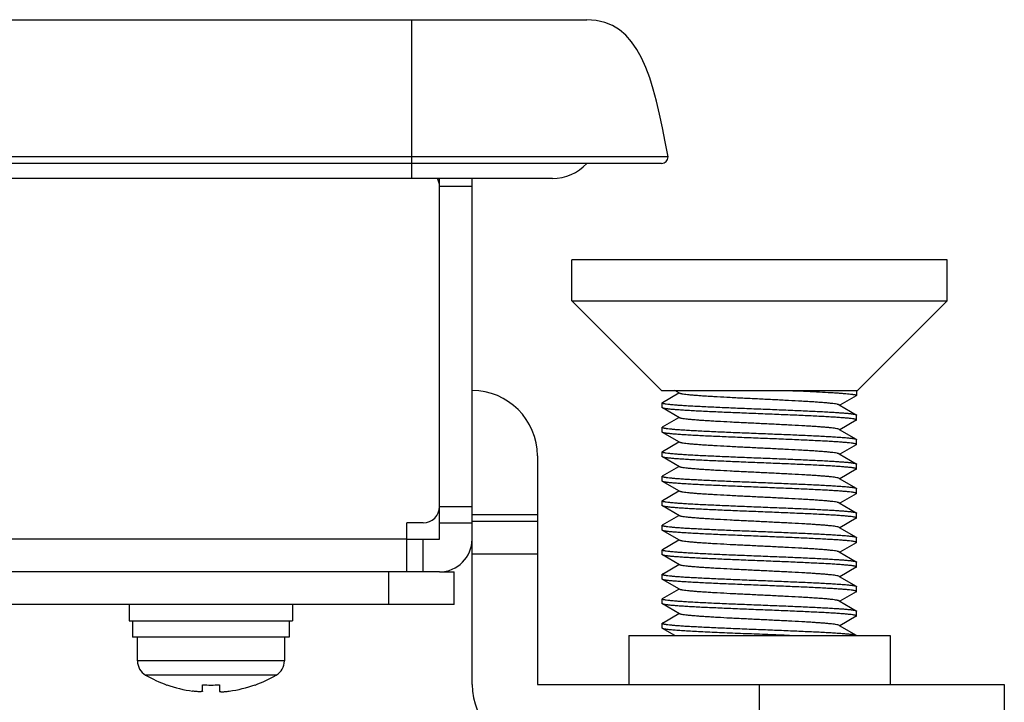
# Model space of a CAD drawing. Extents: x 0 to 1170, y 0 to 805.
# Drawn here: x 566 to 597, y 248 to 269 of the extents above; entities that cross this region are included whole.
import ezdxf

# ---------------------------------------------------------------- set-up
doc = ezdxf.new("R2010")
doc.units = 0
doc.header["$MEASUREMENT"] = 0
doc.layers.add('1_外観図', color=7, linetype='CONTINUOUS')
doc.layers.add('3_取付金具', color=4, linetype='CONTINUOUS')

msp = doc.modelspace()

# ---------------------------------------------------------------- linework, layer by layer
at = {"layer": '1_外観図', "color": 7, "linetype": 'Continuous'}
for p, q in [((323.836, 268.728), (583.86, 268.728)), ((586.344, 264.528), (321.344, 264.528)), ((586.144, 264.328), (321.544, 264.328)), ((582.804, 263.87), (324.884, 263.87)), ((579.344, 252.828), (579.344, 263.87)), ((580.344, 252.828), (580.344, 263.87)), ((578.844, 253.328), (578.344, 253.328)), ((578.344, 251.828), (578.344, 253.328)), ((579.344, 253.328), (580.344, 253.328)), ((578.344, 252.828), (579.344, 252.828)), ((579.344, 251.828), (328.344, 251.828)), ((579.354, 251.828), (579.794, 251.828)), ((579.794, 250.828), (579.794, 251.828)), ((579.794, 250.828), (565.844, 250.828)), ((569.844, 250.828), (569.844, 250.328)), ((574.844, 250.828), (574.844, 250.328)), ((569.844, 250.328), (574.844, 250.328)), ((569.944, 250.328), (569.944, 249.828)), ((574.744, 250.328), (574.744, 249.828)), ((574.744, 249.828), (569.944, 249.828)), ((570.094, 249.1), (570.094, 249.828)), ((574.594, 249.828), (574.594, 249.1)), ((570.994, 248.373), (570.994, 248.364)), ((572.084, 248.176), (572.084, 248.373)), ((572.604, 248.373), (572.604, 248.176)), ((573.694, 248.364), (573.694, 248.373))]:
    msp.add_line(p, q, dxfattribs=at)
at = {"layer": '1_外観図', "color": 9, "linetype": 'Continuous'}
for p, q in [((578.494, 263.87), (578.494, 268.728)), ((583.862, 268.728), (583.86, 268.728)), ((580.344, 263.628), (579.344, 263.628)), ((579.344, 253.828), (580.344, 253.828)), ((578.344, 252.828), (329.344, 252.828)), ((578.844, 251.828), (578.844, 252.828)), ((577.794, 250.828), (577.794, 251.828)), ((574.594, 249.1), (570.094, 249.1)), ((574.346, 248.668), (570.343, 248.668))]:
    msp.add_line(p, q, dxfattribs=at)
at = {"layer": '1_外観図', "color": 7, "linetype": 'Continuous'}
for centre, radius, start, end in [((586.144, 264.528), 0.2, 270, 0), ((582.804, 265.308), 1.438, 270, 317.055), ((578.844, 263.628), 0.5, 0, 28.8851), ((578.844, 253.828), 0.5, 270, 0), ((579.344, 252.828), 1, 270, 0), ((570.594, 249.1), 0.5, 180, 239.811), ((574.094, 249.1), 0.5, 300.189, 0), ((572.344, 252.108), 3.98, 239.811, 250.1728), ((572.344, 252.108), 3.98, 289.8272, 300.189), ((572.344, 252.108), 3.972, 250.1286, 261.8943), ((572.344, 252.108), 3.744, 266.0181, 273.9819), ((572.344, 252.108), 3.972, 278.1057, 289.8714)]:
    msp.add_arc(centre, radius, start, end, dxfattribs=at)
msp.add_open_spline([(586.344, 264.528), (585.902, 267.019), (585.448, 268.716), (583.862, 268.728)], degree=3, dxfattribs=at)
for points, knots in [([(572.084, 248.176), (572.084, 248.175), (572.083, 248.172), (572.078, 248.168), (572.071, 248.166), (572.061, 248.163), (572.048, 248.161), (572.033, 248.16), (572.016, 248.159), (571.988, 248.159), (571.949, 248.16), (571.897, 248.163), (571.842, 248.169), (571.804, 248.174), (571.784, 248.176)], [0, 0, 0, 0, 0.013722, 0.031796, 0.057052, 0.090395, 0.132008, 0.181742, 0.239255, 0.304077, 0.453192, 0.623415, 0.808063, 1, 1, 1, 1]), ([(572.604, 248.176), (572.604, 248.175), (572.606, 248.172), (572.611, 248.168), (572.618, 248.165), (572.628, 248.163), (572.641, 248.161), (572.656, 248.16), (572.673, 248.159), (572.701, 248.159), (572.74, 248.16), (572.791, 248.163), (572.847, 248.169), (572.885, 248.174), (572.904, 248.176)], [0, 0, 0, 0, 0.013748, 0.03186, 0.057136, 0.090483, 0.13209, 0.181815, 0.23932, 0.304136, 0.453239, 0.623447, 0.808082, 1, 1, 1, 1])]:
    msp.add_open_spline(points, degree=3, knots=knots, dxfattribs=at)
at = {"layer": '3_取付金具'}
for p, q in [((594.894, 261.378), (583.394, 261.378)), ((583.394, 260.128), (583.394, 261.378)), ((594.894, 260.128), (594.894, 261.378)), ((583.394, 260.128), (594.894, 260.128)), ((586.144, 257.378), (583.394, 260.128)), ((592.144, 257.378), (594.894, 260.128)), ((586.144, 257.378), (592.144, 257.378)), ((586.177, 257.012), (586.68, 257.303)), ((586.698, 257.293), (586.551, 257.378)), ((592.119, 257.378), (592.119, 257.228)), ((586.169, 256.853), (586.169, 257.003)), ((592.112, 257.22), (591.608, 256.928)), ((586.698, 256.543), (586.177, 256.845)), ((591.591, 256.938), (592.112, 256.637)), ((586.177, 256.262), (586.68, 256.553)), ((592.112, 256.47), (591.608, 256.178)), ((592.119, 256.478), (592.119, 256.628)), ((586.169, 256.103), (586.169, 256.253)), ((586.698, 255.793), (586.177, 256.095)), ((591.591, 256.188), (592.112, 255.887)), ((586.177, 255.512), (586.68, 255.803)), ((592.119, 255.728), (592.119, 255.878)), ((586.169, 255.353), (586.169, 255.503)), ((591.591, 255.438), (592.112, 255.137)), ((592.112, 255.72), (591.608, 255.428)), ((582.344, 255.378), (582.344, 248.378)), ((586.698, 255.043), (586.177, 255.345)), ((586.177, 254.762), (586.68, 255.053)), ((592.112, 254.97), (591.608, 254.678)), ((592.119, 254.978), (592.119, 255.128)), ((586.169, 254.603), (586.169, 254.753)), ((586.698, 254.293), (586.177, 254.595)), ((591.591, 254.688), (592.112, 254.387)), ((586.177, 254.012), (586.68, 254.303)), ((592.119, 254.228), (592.119, 254.378)), ((586.169, 253.853), (586.169, 254.003)), ((591.591, 253.938), (592.112, 253.637)), ((592.112, 254.22), (591.608, 253.928)), ((586.698, 253.543), (586.177, 253.845)), ((592.119, 253.478), (592.119, 253.628)), ((582.344, 253.578), (580.344, 253.578)), ((580.344, 248.378), (580.344, 253.578)), ((580.344, 253.378), (582.344, 253.378)), ((586.177, 253.262), (586.68, 253.553)), ((592.112, 253.47), (591.608, 253.178)), ((586.169, 253.103), (586.169, 253.253)), ((586.698, 252.793), (586.177, 253.095)), ((591.591, 253.188), (592.112, 252.887)), ((586.177, 252.512), (586.68, 252.803)), ((592.119, 252.728), (592.119, 252.878)), ((586.169, 252.353), (586.169, 252.503)), ((591.591, 252.438), (592.112, 252.137)), ((592.112, 252.72), (591.608, 252.428)), ((580.344, 252.378), (582.344, 252.378)), ((586.698, 252.043), (586.177, 252.345)), ((592.119, 251.978), (592.119, 252.128)), ((586.177, 251.762), (586.68, 252.053)), ((592.112, 251.97), (591.608, 251.678)), ((586.169, 251.603), (586.169, 251.753)), ((586.698, 251.293), (586.177, 251.595)), ((591.591, 251.688), (592.112, 251.387)), ((586.177, 251.012), (586.68, 251.303)), ((592.112, 251.22), (591.608, 250.928)), ((592.119, 251.228), (592.119, 251.378)), ((586.169, 250.853), (586.169, 251.003)), ((591.591, 250.938), (592.112, 250.637)), ((586.698, 250.543), (586.177, 250.845)), ((592.119, 250.478), (592.119, 250.628)), ((586.177, 250.262), (586.68, 250.553)), ((592.112, 250.47), (591.608, 250.178)), ((586.169, 250.103), (586.169, 250.253)), ((586.551, 249.878), (586.177, 250.095)), ((591.591, 250.188), (592.112, 249.887)), ((585.144, 249.878), (593.144, 249.878)), ((585.144, 249.878), (585.144, 248.378)), ((593.144, 249.878), (593.144, 248.378)), ((582.344, 248.378), (596.644, 248.378)), ((589.144, 246.378), (589.144, 248.378)), ((596.644, 248.378), (596.644, 246.378))]:
    msp.add_line(p, q, dxfattribs=at)
for centre, start, end in [((580.344, 255.378), 0, 90), ((582.344, 248.378), 180, 270)]:
    msp.add_arc(centre, 2, start, end, dxfattribs=at)
for points, knots in [([(591.591, 256.938), (591.587, 256.941), (591.578, 256.945), (591.56, 256.95), (591.537, 256.955), (591.497, 256.963), (591.434, 256.973), (591.343, 256.984), (591.234, 256.995), (591.106, 257.006), (590.962, 257.017), (590.801, 257.028), (590.627, 257.039), (590.37, 257.054), (590.026, 257.072), (589.593, 257.094), (589.144, 257.116), (588.696, 257.138), (588.263, 257.159), (587.918, 257.178), (587.662, 257.193), (587.487, 257.204), (587.327, 257.215), (587.183, 257.226), (587.055, 257.237), (586.946, 257.248), (586.855, 257.259), (586.792, 257.268), (586.752, 257.276), (586.729, 257.282), (586.711, 257.287), (586.702, 257.291), (586.698, 257.293)], [0, 0, 0, 0, 0.00273, 0.006461, 0.011215, 0.016996, 0.031617, 0.050233, 0.072698, 0.098829, 0.128403, 0.161171, 0.196852, 0.235141, 0.318205, 0.407514, 0.5, 0.592486, 0.681795, 0.764859, 0.803148, 0.838829, 0.871597, 0.901171, 0.927302, 0.949767, 0.968383, 0.983004, 0.988785, 0.993539, 0.99727, 1, 1, 1, 1]), ([(590.064, 257.378), (590.208, 257.372), (590.484, 257.36), (590.879, 257.342), (591.183, 257.326), (591.402, 257.313), (591.546, 257.304), (591.676, 257.295), (591.79, 257.285), (591.887, 257.276), (591.958, 257.268), (592.006, 257.261), (592.036, 257.257), (592.061, 257.252), (592.081, 257.248), (592.098, 257.243), (592.108, 257.239), (592.114, 257.236), (592.118, 257.233), (592.119, 257.23), (592.119, 257.228)], [0, 0, 0, 0, 0.208862, 0.401646, 0.573626, 0.650474, 0.720588, 0.783539, 0.838946, 0.886477, 0.925856, 0.942418, 0.956867, 0.96919, 0.979381, 0.987451, 0.993436, 0.995684, 0.997475, 1, 1, 1, 1]), ([(586.177, 257.012), (586.176, 257.011), (586.172, 257.009), (586.169, 257.006), (586.169, 257.003)], [0, 0, 0, 0, 0.33647, 1, 1, 1, 1]), ([(586.169, 257.003), (586.169, 257.001), (586.172, 256.998), (586.178, 256.994), (586.187, 256.99), (586.202, 256.985), (586.226, 256.98), (586.257, 256.974), (586.311, 256.966), (586.394, 256.956), (586.514, 256.945), (586.657, 256.934), (586.823, 256.922), (587.011, 256.911), (587.219, 256.9), (587.444, 256.888), (587.684, 256.877), (588.03, 256.861), (588.484, 256.842), (589.043, 256.82), (589.605, 256.797), (590.15, 256.775), (590.585, 256.756), (590.909, 256.74), (591.13, 256.729), (591.332, 256.717), (591.514, 256.706), (591.674, 256.695), (591.811, 256.684), (591.91, 256.674), (591.976, 256.666), (592.016, 256.66), (592.05, 256.654), (592.077, 256.649), (592.097, 256.643), (592.108, 256.639), (592.112, 256.637)], [0, 0, 0, 0, 0.00112, 0.001984, 0.003097, 0.006121, 0.01024, 0.015462, 0.021785, 0.03769, 0.057831, 0.082032, 0.110077, 0.14171, 0.176642, 0.214555, 0.255099, 0.297904, 0.388702, 0.483619, 0.579171, 0.671853, 0.758263, 0.798114, 0.835234, 0.869283, 0.899949, 0.926952, 0.950047, 0.96903, 0.976926, 0.983736, 0.98945, 0.99406, 0.997569, 1, 1, 1, 1]), ([(592.119, 257.228), (592.119, 257.228), (592.119, 257.226), (592.116, 257.223), (592.114, 257.221), (592.112, 257.22)], [0, 0, 0, 0, 0.186364, 0.528986, 1, 1, 1, 1]), ([(586.177, 256.845), (586.176, 256.846), (586.172, 256.848), (586.169, 256.851), (586.169, 256.853)], [0, 0, 0, 0, 0.33647, 1, 1, 1, 1]), ([(592.119, 256.478), (592.119, 256.481), (592.117, 256.484), (592.111, 256.487), (592.102, 256.491), (592.087, 256.496), (592.063, 256.502), (592.032, 256.507), (591.978, 256.516), (591.894, 256.525), (591.775, 256.537), (591.632, 256.548), (591.465, 256.559), (591.278, 256.571), (591.07, 256.582), (590.845, 256.593), (590.605, 256.605), (590.259, 256.62), (589.805, 256.639), (589.246, 256.662), (588.684, 256.684), (588.139, 256.707), (587.704, 256.726), (587.38, 256.741), (587.159, 256.753), (586.957, 256.764), (586.775, 256.776), (586.615, 256.787), (586.478, 256.798), (586.379, 256.808), (586.313, 256.816), (586.273, 256.822), (586.239, 256.827), (586.212, 256.833), (586.192, 256.838), (586.181, 256.843), (586.177, 256.845)], [0, 0, 0, 0, 0.00112, 0.001984, 0.003097, 0.006121, 0.01024, 0.015462, 0.021785, 0.03769, 0.057831, 0.082032, 0.110077, 0.14171, 0.176642, 0.214555, 0.2551, 0.297904, 0.388703, 0.483619, 0.579171, 0.671852, 0.758263, 0.798114, 0.835234, 0.869283, 0.899949, 0.926952, 0.950048, 0.96903, 0.976926, 0.983736, 0.98945, 0.99406, 0.997569, 1, 1, 1, 1]), ([(591.591, 256.188), (591.587, 256.191), (591.578, 256.195), (591.56, 256.2), (591.537, 256.205), (591.497, 256.213), (591.434, 256.223), (591.343, 256.234), (591.234, 256.245), (591.106, 256.256), (590.962, 256.267), (590.801, 256.278), (590.627, 256.289), (590.37, 256.304), (590.026, 256.322), (589.593, 256.344), (589.144, 256.366), (588.696, 256.388), (588.263, 256.409), (587.918, 256.428), (587.662, 256.443), (587.487, 256.454), (587.327, 256.465), (587.183, 256.476), (587.055, 256.487), (586.946, 256.498), (586.855, 256.509), (586.792, 256.518), (586.752, 256.526), (586.729, 256.532), (586.711, 256.537), (586.702, 256.541), (586.698, 256.543)], [0, 0, 0, 0, 0.00273, 0.006461, 0.011215, 0.016996, 0.031617, 0.050233, 0.072698, 0.098829, 0.128403, 0.161171, 0.196852, 0.235141, 0.318205, 0.407514, 0.5, 0.592486, 0.681795, 0.764859, 0.803148, 0.838829, 0.871597, 0.901171, 0.927302, 0.949767, 0.968383, 0.983004, 0.988785, 0.993539, 0.99727, 1, 1, 1, 1]), ([(592.112, 256.637), (592.113, 256.636), (592.116, 256.634), (592.119, 256.631), (592.119, 256.628)], [0, 0, 0, 0, 0.33647, 1, 1, 1, 1]), ([(592.112, 256.47), (592.113, 256.471), (592.116, 256.473), (592.119, 256.476), (592.119, 256.478)], [0, 0, 0, 0, 0.33647, 1, 1, 1, 1]), ([(586.177, 256.262), (586.176, 256.261), (586.172, 256.259), (586.169, 256.256), (586.169, 256.253)], [0, 0, 0, 0, 0.33647, 1, 1, 1, 1]), ([(586.169, 256.253), (586.169, 256.251), (586.172, 256.248), (586.178, 256.244), (586.187, 256.24), (586.202, 256.235), (586.226, 256.23), (586.257, 256.224), (586.311, 256.216), (586.394, 256.206), (586.514, 256.195), (586.657, 256.184), (586.823, 256.172), (587.011, 256.161), (587.219, 256.15), (587.444, 256.138), (587.684, 256.127), (588.03, 256.111), (588.484, 256.092), (589.043, 256.07), (589.605, 256.047), (590.15, 256.025), (590.585, 256.006), (590.909, 255.99), (591.13, 255.979), (591.332, 255.967), (591.514, 255.956), (591.674, 255.945), (591.811, 255.934), (591.91, 255.924), (591.976, 255.916), (592.016, 255.91), (592.05, 255.904), (592.077, 255.899), (592.097, 255.893), (592.108, 255.889), (592.112, 255.887)], [0, 0, 0, 0, 0.00112, 0.001984, 0.003097, 0.006121, 0.01024, 0.015462, 0.021785, 0.03769, 0.057831, 0.082032, 0.110077, 0.14171, 0.176643, 0.214555, 0.2551, 0.297904, 0.388702, 0.483619, 0.579171, 0.671852, 0.758263, 0.798114, 0.835234, 0.869283, 0.899949, 0.926952, 0.950048, 0.96903, 0.976926, 0.983736, 0.98945, 0.99406, 0.997569, 1, 1, 1, 1]), ([(586.177, 256.095), (586.176, 256.096), (586.172, 256.098), (586.169, 256.101), (586.169, 256.103)], [0, 0, 0, 0, 0.33647, 1, 1, 1, 1]), ([(592.119, 255.728), (592.119, 255.731), (592.117, 255.734), (592.111, 255.737), (592.102, 255.741), (592.087, 255.746), (592.063, 255.752), (592.032, 255.757), (591.978, 255.766), (591.894, 255.775), (591.775, 255.787), (591.632, 255.798), (591.465, 255.809), (591.278, 255.821), (591.07, 255.832), (590.845, 255.843), (590.605, 255.855), (590.259, 255.87), (589.805, 255.889), (589.246, 255.912), (588.684, 255.934), (588.139, 255.957), (587.704, 255.976), (587.38, 255.991), (587.159, 256.003), (586.957, 256.014), (586.775, 256.026), (586.615, 256.037), (586.478, 256.048), (586.379, 256.058), (586.313, 256.066), (586.273, 256.072), (586.239, 256.077), (586.212, 256.083), (586.192, 256.088), (586.181, 256.093), (586.177, 256.095)], [0, 0, 0, 0, 0.00112, 0.001984, 0.003097, 0.006121, 0.01024, 0.015462, 0.021785, 0.03769, 0.057831, 0.082032, 0.110077, 0.14171, 0.176643, 0.214555, 0.2551, 0.297904, 0.388702, 0.483619, 0.579171, 0.671853, 0.758263, 0.798115, 0.835235, 0.869283, 0.899949, 0.926952, 0.950048, 0.96903, 0.976926, 0.983736, 0.98945, 0.99406, 0.997569, 1, 1, 1, 1]), ([(591.591, 255.438), (591.587, 255.441), (591.578, 255.445), (591.56, 255.45), (591.537, 255.455), (591.497, 255.463), (591.434, 255.473), (591.343, 255.484), (591.234, 255.495), (591.106, 255.506), (590.962, 255.517), (590.801, 255.528), (590.627, 255.539), (590.37, 255.554), (590.026, 255.572), (589.593, 255.594), (589.144, 255.616), (588.696, 255.638), (588.263, 255.659), (587.918, 255.678), (587.662, 255.693), (587.487, 255.704), (587.327, 255.715), (587.183, 255.726), (587.055, 255.737), (586.946, 255.748), (586.855, 255.759), (586.792, 255.768), (586.752, 255.776), (586.729, 255.782), (586.711, 255.787), (586.702, 255.791), (586.698, 255.793)], [0, 0, 0, 0, 0.00273, 0.006461, 0.011215, 0.016996, 0.031617, 0.050233, 0.072698, 0.098829, 0.128403, 0.161171, 0.196852, 0.235141, 0.318205, 0.407514, 0.5, 0.592486, 0.681795, 0.764859, 0.803148, 0.838829, 0.871597, 0.901171, 0.927302, 0.949767, 0.968383, 0.983004, 0.988785, 0.993539, 0.99727, 1, 1, 1, 1]), ([(592.112, 255.887), (592.113, 255.886), (592.116, 255.884), (592.119, 255.881), (592.119, 255.878)], [0, 0, 0, 0, 0.33647, 1, 1, 1, 1]), ([(586.177, 255.512), (586.176, 255.511), (586.172, 255.509), (586.169, 255.506), (586.169, 255.503)], [0, 0, 0, 0, 0.33647, 1, 1, 1, 1]), ([(586.169, 255.503), (586.169, 255.501), (586.172, 255.498), (586.178, 255.494), (586.187, 255.49), (586.202, 255.485), (586.226, 255.48), (586.257, 255.474), (586.311, 255.466), (586.394, 255.456), (586.514, 255.445), (586.657, 255.434), (586.823, 255.422), (587.011, 255.411), (587.219, 255.4), (587.444, 255.388), (587.684, 255.377), (588.03, 255.361), (588.484, 255.342), (589.043, 255.32), (589.605, 255.297), (590.15, 255.275), (590.585, 255.256), (590.909, 255.24), (591.13, 255.229), (591.332, 255.217), (591.514, 255.206), (591.674, 255.195), (591.811, 255.184), (591.91, 255.174), (591.976, 255.166), (592.016, 255.16), (592.05, 255.154), (592.077, 255.149), (592.097, 255.143), (592.108, 255.139), (592.112, 255.137)], [0, 0, 0, 0, 0.00112, 0.001984, 0.003097, 0.006121, 0.01024, 0.015462, 0.021785, 0.03769, 0.057831, 0.082032, 0.110077, 0.14171, 0.176642, 0.214555, 0.255099, 0.297904, 0.388702, 0.483619, 0.579171, 0.671852, 0.758263, 0.798114, 0.835234, 0.869283, 0.899949, 0.926952, 0.950047, 0.96903, 0.976926, 0.983736, 0.98945, 0.99406, 0.997569, 1, 1, 1, 1]), ([(592.112, 255.72), (592.113, 255.721), (592.116, 255.723), (592.119, 255.726), (592.119, 255.728)], [0, 0, 0, 0, 0.33647, 1, 1, 1, 1]), ([(586.177, 255.345), (586.176, 255.346), (586.172, 255.348), (586.169, 255.351), (586.169, 255.353)], [0, 0, 0, 0, 0.33647, 1, 1, 1, 1]), ([(592.112, 254.987), (592.108, 254.989), (592.097, 254.993), (592.078, 254.999), (592.052, 255.004), (592.019, 255.009), (591.981, 255.015), (591.917, 255.023), (591.822, 255.032), (591.69, 255.043), (591.537, 255.055), (591.362, 255.066), (591.167, 255.077), (590.955, 255.088), (590.642, 255.103), (590.222, 255.122), (589.693, 255.144), (589.144, 255.166), (588.595, 255.188), (588.066, 255.21), (587.646, 255.229), (587.333, 255.244), (587.121, 255.255), (586.926, 255.266), (586.752, 255.277), (586.598, 255.288), (586.467, 255.299), (586.372, 255.309), (586.308, 255.317), (586.269, 255.322), (586.237, 255.328), (586.211, 255.333), (586.191, 255.338), (586.181, 255.343), (586.177, 255.345)], [0, 0, 0, 0, 0.002376, 0.005783, 0.010243, 0.015759, 0.022326, 0.029933, 0.048207, 0.070432, 0.096421, 0.125948, 0.158756, 0.194558, 0.233041, 0.31668, 0.406744, 0.500077, 0.593407, 0.683462, 0.767087, 0.805561, 0.841353, 0.87415, 0.903664, 0.92964, 0.951852, 0.970111, 0.977711, 0.98427, 0.989779, 0.994232, 0.997631, 1, 1, 1, 1]), ([(592.112, 255.137), (592.113, 255.136), (592.116, 255.134), (592.119, 255.131), (592.119, 255.128)], [0, 0, 0, 0, 0.33647, 1, 1, 1, 1]), ([(591.591, 254.688), (591.587, 254.691), (591.578, 254.695), (591.56, 254.7), (591.537, 254.705), (591.497, 254.713), (591.434, 254.723), (591.343, 254.734), (591.234, 254.745), (591.106, 254.756), (590.962, 254.767), (590.801, 254.778), (590.627, 254.789), (590.37, 254.804), (590.026, 254.822), (589.593, 254.844), (589.144, 254.866), (588.696, 254.888), (588.263, 254.909), (587.918, 254.928), (587.662, 254.943), (587.487, 254.954), (587.327, 254.965), (587.183, 254.976), (587.055, 254.987), (586.946, 254.998), (586.855, 255.009), (586.792, 255.018), (586.752, 255.026), (586.729, 255.032), (586.711, 255.037), (586.702, 255.041), (586.698, 255.043)], [0, 0, 0, 0, 0.00273, 0.006461, 0.011215, 0.016997, 0.031618, 0.050233, 0.072699, 0.09883, 0.128405, 0.161173, 0.196854, 0.235142, 0.318206, 0.407515, 0.500001, 0.592487, 0.681796, 0.76486, 0.803148, 0.838829, 0.871597, 0.901172, 0.927302, 0.949767, 0.968383, 0.983004, 0.988785, 0.993539, 0.99727, 1, 1, 1, 1]), ([(592.119, 254.978), (592.119, 254.979), (592.119, 254.981), (592.116, 254.984), (592.114, 254.986), (592.112, 254.987)], [0, 0, 0, 0, 0.185952, 0.52844, 1, 1, 1, 1]), ([(592.112, 254.97), (592.113, 254.971), (592.116, 254.973), (592.119, 254.976), (592.119, 254.978)], [0, 0, 0, 0, 0.33647, 1, 1, 1, 1]), ([(586.177, 254.762), (586.176, 254.761), (586.172, 254.759), (586.169, 254.756), (586.169, 254.753)], [0, 0, 0, 0, 0.33647, 1, 1, 1, 1]), ([(586.169, 254.753), (586.169, 254.751), (586.172, 254.748), (586.178, 254.744), (586.187, 254.74), (586.202, 254.735), (586.226, 254.73), (586.257, 254.724), (586.311, 254.716), (586.394, 254.706), (586.514, 254.695), (586.657, 254.684), (586.823, 254.672), (587.011, 254.661), (587.219, 254.65), (587.444, 254.638), (587.684, 254.627), (588.03, 254.611), (588.484, 254.592), (589.043, 254.57), (589.605, 254.547), (590.15, 254.525), (590.585, 254.506), (590.909, 254.49), (591.13, 254.479), (591.332, 254.467), (591.514, 254.456), (591.674, 254.445), (591.811, 254.434), (591.91, 254.424), (591.976, 254.416), (592.016, 254.41), (592.05, 254.404), (592.077, 254.399), (592.097, 254.393), (592.108, 254.389), (592.112, 254.387)], [0, 0, 0, 0, 0.00112, 0.001984, 0.003097, 0.006121, 0.01024, 0.015462, 0.021785, 0.03769, 0.057831, 0.082032, 0.110077, 0.14171, 0.176643, 0.214555, 0.2551, 0.297904, 0.388702, 0.483619, 0.579171, 0.671852, 0.758263, 0.798114, 0.835234, 0.869283, 0.899949, 0.926952, 0.950048, 0.96903, 0.976926, 0.983736, 0.98945, 0.99406, 0.997569, 1, 1, 1, 1]), ([(586.177, 254.595), (586.176, 254.596), (586.172, 254.598), (586.169, 254.601), (586.169, 254.603)], [0, 0, 0, 0, 0.33647, 1, 1, 1, 1]), ([(592.119, 254.228), (592.119, 254.231), (592.117, 254.234), (592.111, 254.237), (592.102, 254.241), (592.087, 254.246), (592.063, 254.252), (592.032, 254.257), (591.978, 254.266), (591.894, 254.275), (591.775, 254.287), (591.632, 254.298), (591.465, 254.309), (591.278, 254.321), (591.07, 254.332), (590.845, 254.343), (590.605, 254.355), (590.259, 254.37), (589.805, 254.389), (589.246, 254.412), (588.684, 254.434), (588.139, 254.457), (587.704, 254.476), (587.38, 254.491), (587.159, 254.503), (586.957, 254.514), (586.775, 254.526), (586.615, 254.537), (586.478, 254.548), (586.379, 254.558), (586.313, 254.566), (586.273, 254.572), (586.239, 254.577), (586.212, 254.583), (586.192, 254.588), (586.181, 254.593), (586.177, 254.595)], [0, 0, 0, 0, 0.00112, 0.001984, 0.003097, 0.006121, 0.01024, 0.015462, 0.021785, 0.03769, 0.057831, 0.082032, 0.110077, 0.14171, 0.176642, 0.214555, 0.2551, 0.297904, 0.388702, 0.483619, 0.579171, 0.671852, 0.758263, 0.798115, 0.835235, 0.869283, 0.899949, 0.926952, 0.950048, 0.96903, 0.976926, 0.983736, 0.98945, 0.99406, 0.997569, 1, 1, 1, 1]), ([(591.591, 253.938), (591.587, 253.941), (591.578, 253.945), (591.56, 253.95), (591.537, 253.955), (591.497, 253.963), (591.434, 253.973), (591.343, 253.984), (591.234, 253.995), (591.106, 254.006), (590.962, 254.017), (590.801, 254.028), (590.627, 254.039), (590.37, 254.054), (590.026, 254.072), (589.593, 254.094), (589.144, 254.116), (588.696, 254.138), (588.263, 254.159), (587.918, 254.178), (587.662, 254.193), (587.487, 254.204), (587.327, 254.215), (587.183, 254.226), (587.055, 254.237), (586.946, 254.248), (586.855, 254.259), (586.792, 254.268), (586.752, 254.276), (586.729, 254.282), (586.711, 254.287), (586.702, 254.291), (586.698, 254.293)], [0, 0, 0, 0, 0.00273, 0.006461, 0.011215, 0.016996, 0.031617, 0.050233, 0.072698, 0.098829, 0.128403, 0.161171, 0.196852, 0.235141, 0.318205, 0.407514, 0.5, 0.592486, 0.681795, 0.764859, 0.803148, 0.838829, 0.871597, 0.901171, 0.927302, 0.949767, 0.968383, 0.983004, 0.988785, 0.993539, 0.99727, 1, 1, 1, 1]), ([(592.112, 254.387), (592.113, 254.386), (592.116, 254.384), (592.119, 254.381), (592.119, 254.378)], [0, 0, 0, 0, 0.33647, 1, 1, 1, 1]), ([(586.177, 254.012), (586.176, 254.011), (586.172, 254.009), (586.169, 254.006), (586.169, 254.003)], [0, 0, 0, 0, 0.33647, 1, 1, 1, 1]), ([(586.169, 254.003), (586.169, 254.001), (586.172, 253.998), (586.178, 253.994), (586.187, 253.99), (586.202, 253.985), (586.226, 253.98), (586.257, 253.974), (586.311, 253.966), (586.394, 253.956), (586.514, 253.945), (586.657, 253.934), (586.823, 253.922), (587.011, 253.911), (587.219, 253.9), (587.444, 253.888), (587.684, 253.877), (588.03, 253.861), (588.484, 253.842), (589.043, 253.82), (589.605, 253.797), (590.15, 253.775), (590.585, 253.756), (590.909, 253.74), (591.13, 253.729), (591.332, 253.717), (591.514, 253.706), (591.674, 253.695), (591.811, 253.684), (591.91, 253.674), (591.976, 253.666), (592.016, 253.66), (592.05, 253.654), (592.077, 253.649), (592.097, 253.643), (592.108, 253.639), (592.112, 253.637)], [0, 0, 0, 0, 0.00112, 0.001984, 0.003097, 0.006121, 0.01024, 0.015462, 0.021785, 0.03769, 0.057831, 0.082032, 0.110077, 0.14171, 0.176642, 0.214555, 0.255099, 0.297904, 0.388702, 0.483619, 0.579171, 0.671853, 0.758263, 0.798114, 0.835234, 0.869283, 0.899949, 0.926952, 0.950047, 0.96903, 0.976926, 0.983736, 0.98945, 0.99406, 0.997569, 1, 1, 1, 1]), ([(592.112, 254.22), (592.113, 254.221), (592.116, 254.223), (592.119, 254.226), (592.119, 254.228)], [0, 0, 0, 0, 0.33647, 1, 1, 1, 1]), ([(586.177, 253.845), (586.176, 253.846), (586.172, 253.848), (586.169, 253.851), (586.169, 253.853)], [0, 0, 0, 0, 0.33647, 1, 1, 1, 1]), ([(592.119, 253.478), (592.119, 253.481), (592.117, 253.484), (592.111, 253.487), (592.102, 253.491), (592.087, 253.496), (592.063, 253.502), (592.032, 253.507), (591.978, 253.516), (591.894, 253.525), (591.775, 253.537), (591.632, 253.548), (591.465, 253.559), (591.278, 253.571), (591.07, 253.582), (590.845, 253.593), (590.605, 253.605), (590.259, 253.62), (589.805, 253.639), (589.246, 253.662), (588.684, 253.684), (588.139, 253.707), (587.704, 253.726), (587.38, 253.741), (587.159, 253.753), (586.957, 253.764), (586.775, 253.776), (586.615, 253.787), (586.478, 253.798), (586.379, 253.808), (586.313, 253.816), (586.273, 253.822), (586.239, 253.827), (586.212, 253.833), (586.192, 253.838), (586.181, 253.843), (586.177, 253.845)], [0, 0, 0, 0, 0.00112, 0.001984, 0.003097, 0.006121, 0.01024, 0.015462, 0.021785, 0.03769, 0.057831, 0.082032, 0.110077, 0.14171, 0.176642, 0.214555, 0.2551, 0.297904, 0.388703, 0.483619, 0.579171, 0.671852, 0.758263, 0.798114, 0.835234, 0.869283, 0.899949, 0.926952, 0.950048, 0.96903, 0.976926, 0.983736, 0.98945, 0.99406, 0.997569, 1, 1, 1, 1]), ([(592.112, 253.637), (592.113, 253.636), (592.116, 253.634), (592.119, 253.631), (592.119, 253.628)], [0, 0, 0, 0, 0.33647, 1, 1, 1, 1]), ([(591.591, 253.188), (591.587, 253.191), (591.578, 253.195), (591.56, 253.2), (591.537, 253.205), (591.497, 253.213), (591.434, 253.223), (591.343, 253.234), (591.234, 253.245), (591.106, 253.256), (590.962, 253.267), (590.801, 253.278), (590.627, 253.289), (590.37, 253.304), (590.026, 253.322), (589.593, 253.344), (589.144, 253.366), (588.696, 253.388), (588.263, 253.409), (587.918, 253.428), (587.662, 253.443), (587.487, 253.454), (587.327, 253.465), (587.183, 253.476), (587.055, 253.487), (586.946, 253.498), (586.855, 253.509), (586.792, 253.518), (586.752, 253.526), (586.729, 253.532), (586.711, 253.537), (586.702, 253.541), (586.698, 253.543)], [0, 0, 0, 0, 0.00273, 0.006461, 0.011215, 0.016996, 0.031617, 0.050233, 0.072698, 0.098829, 0.128403, 0.161171, 0.196852, 0.235141, 0.318205, 0.407514, 0.5, 0.592486, 0.681795, 0.764859, 0.803148, 0.838829, 0.871597, 0.901171, 0.927302, 0.949767, 0.968383, 0.983004, 0.988785, 0.993539, 0.99727, 1, 1, 1, 1]), ([(592.112, 253.47), (592.113, 253.471), (592.116, 253.473), (592.119, 253.476), (592.119, 253.478)], [0, 0, 0, 0, 0.33647, 1, 1, 1, 1]), ([(586.177, 253.262), (586.176, 253.261), (586.172, 253.259), (586.169, 253.256), (586.169, 253.253)], [0, 0, 0, 0, 0.33647, 1, 1, 1, 1]), ([(586.169, 253.253), (586.169, 253.251), (586.172, 253.248), (586.178, 253.244), (586.187, 253.24), (586.202, 253.235), (586.226, 253.23), (586.257, 253.224), (586.311, 253.216), (586.394, 253.206), (586.514, 253.195), (586.657, 253.184), (586.823, 253.172), (587.011, 253.161), (587.219, 253.15), (587.444, 253.138), (587.684, 253.127), (588.03, 253.111), (588.484, 253.092), (589.043, 253.07), (589.605, 253.047), (590.15, 253.025), (590.585, 253.006), (590.909, 252.99), (591.13, 252.979), (591.332, 252.967), (591.514, 252.956), (591.674, 252.945), (591.811, 252.934), (591.91, 252.924), (591.976, 252.916), (592.016, 252.91), (592.05, 252.904), (592.077, 252.899), (592.097, 252.893), (592.108, 252.889), (592.112, 252.887)], [0, 0, 0, 0, 0.00112, 0.001984, 0.003097, 0.006121, 0.01024, 0.015462, 0.021785, 0.03769, 0.057831, 0.082032, 0.110077, 0.14171, 0.176643, 0.214555, 0.2551, 0.297904, 0.388702, 0.483619, 0.579171, 0.671852, 0.758263, 0.798114, 0.835234, 0.869283, 0.899949, 0.926952, 0.950048, 0.96903, 0.976926, 0.983736, 0.98945, 0.99406, 0.997569, 1, 1, 1, 1]), ([(586.177, 253.095), (586.176, 253.096), (586.172, 253.098), (586.169, 253.101), (586.169, 253.103)], [0, 0, 0, 0, 0.33647, 1, 1, 1, 1]), ([(592.119, 252.728), (592.119, 252.731), (592.117, 252.734), (592.111, 252.737), (592.102, 252.741), (592.087, 252.746), (592.063, 252.752), (592.032, 252.757), (591.978, 252.766), (591.894, 252.775), (591.775, 252.787), (591.632, 252.798), (591.465, 252.809), (591.278, 252.821), (591.07, 252.832), (590.845, 252.843), (590.605, 252.855), (590.259, 252.87), (589.805, 252.889), (589.246, 252.912), (588.684, 252.934), (588.139, 252.957), (587.704, 252.976), (587.38, 252.991), (587.159, 253.003), (586.957, 253.014), (586.775, 253.026), (586.615, 253.037), (586.478, 253.048), (586.379, 253.058), (586.313, 253.066), (586.273, 253.072), (586.239, 253.077), (586.212, 253.083), (586.192, 253.088), (586.181, 253.093), (586.177, 253.095)], [0, 0, 0, 0, 0.00112, 0.001984, 0.003097, 0.006121, 0.01024, 0.015462, 0.021785, 0.03769, 0.057831, 0.082032, 0.110077, 0.14171, 0.176643, 0.214555, 0.2551, 0.297904, 0.388702, 0.483619, 0.579171, 0.671853, 0.758263, 0.798115, 0.835235, 0.869283, 0.899949, 0.926952, 0.950048, 0.96903, 0.976926, 0.983736, 0.98945, 0.99406, 0.997569, 1, 1, 1, 1]), ([(591.591, 252.438), (591.587, 252.441), (591.578, 252.445), (591.56, 252.45), (591.537, 252.455), (591.497, 252.463), (591.434, 252.473), (591.343, 252.484), (591.234, 252.495), (591.106, 252.506), (590.962, 252.517), (590.801, 252.528), (590.627, 252.539), (590.37, 252.554), (590.026, 252.572), (589.593, 252.594), (589.144, 252.616), (588.696, 252.638), (588.263, 252.659), (587.918, 252.678), (587.662, 252.693), (587.487, 252.704), (587.327, 252.715), (587.183, 252.726), (587.055, 252.737), (586.946, 252.748), (586.855, 252.759), (586.792, 252.768), (586.752, 252.776), (586.729, 252.782), (586.711, 252.787), (586.702, 252.791), (586.698, 252.793)], [0, 0, 0, 0, 0.00273, 0.006461, 0.011215, 0.016996, 0.031617, 0.050233, 0.072698, 0.098829, 0.128403, 0.161171, 0.196852, 0.235141, 0.318205, 0.407514, 0.5, 0.592486, 0.681795, 0.764859, 0.803148, 0.838829, 0.871597, 0.901171, 0.927302, 0.949767, 0.968383, 0.983004, 0.988785, 0.993539, 0.99727, 1, 1, 1, 1]), ([(592.112, 252.887), (592.113, 252.886), (592.116, 252.884), (592.119, 252.881), (592.119, 252.878)], [0, 0, 0, 0, 0.33647, 1, 1, 1, 1]), ([(592.112, 252.72), (592.113, 252.721), (592.116, 252.723), (592.119, 252.726), (592.119, 252.728)], [0, 0, 0, 0, 0.33647, 1, 1, 1, 1]), ([(586.177, 252.512), (586.176, 252.511), (586.172, 252.509), (586.169, 252.506), (586.169, 252.503)], [0, 0, 0, 0, 0.33647, 1, 1, 1, 1]), ([(586.169, 252.503), (586.169, 252.501), (586.172, 252.498), (586.178, 252.494), (586.187, 252.49), (586.202, 252.485), (586.226, 252.48), (586.257, 252.474), (586.311, 252.466), (586.394, 252.456), (586.514, 252.445), (586.657, 252.434), (586.823, 252.422), (587.011, 252.411), (587.219, 252.4), (587.444, 252.388), (587.684, 252.377), (588.03, 252.361), (588.484, 252.342), (589.043, 252.32), (589.605, 252.297), (590.15, 252.275), (590.585, 252.256), (590.909, 252.24), (591.13, 252.229), (591.332, 252.217), (591.514, 252.206), (591.674, 252.195), (591.811, 252.184), (591.91, 252.174), (591.976, 252.166), (592.016, 252.16), (592.05, 252.154), (592.077, 252.149), (592.097, 252.143), (592.108, 252.139), (592.112, 252.137)], [0, 0, 0, 0, 0.00112, 0.001984, 0.003097, 0.006121, 0.01024, 0.015462, 0.021785, 0.03769, 0.057831, 0.082032, 0.110077, 0.14171, 0.176642, 0.214555, 0.255099, 0.297904, 0.388702, 0.483619, 0.579171, 0.671852, 0.758263, 0.798114, 0.835234, 0.869283, 0.899949, 0.926952, 0.950047, 0.96903, 0.976926, 0.983736, 0.98945, 0.99406, 0.997569, 1, 1, 1, 1]), ([(586.177, 252.345), (586.176, 252.346), (586.172, 252.348), (586.169, 252.351), (586.169, 252.353)], [0, 0, 0, 0, 0.33647, 1, 1, 1, 1]), ([(592.112, 251.987), (592.108, 251.989), (592.097, 251.993), (592.078, 251.999), (592.052, 252.004), (592.019, 252.009), (591.981, 252.015), (591.917, 252.023), (591.822, 252.032), (591.69, 252.043), (591.537, 252.055), (591.362, 252.066), (591.167, 252.077), (590.955, 252.088), (590.642, 252.103), (590.222, 252.122), (589.693, 252.144), (589.144, 252.166), (588.595, 252.188), (588.066, 252.21), (587.646, 252.229), (587.333, 252.244), (587.121, 252.255), (586.926, 252.266), (586.752, 252.277), (586.598, 252.288), (586.467, 252.299), (586.372, 252.309), (586.308, 252.317), (586.269, 252.322), (586.237, 252.328), (586.211, 252.333), (586.191, 252.338), (586.181, 252.343), (586.177, 252.345)], [0, 0, 0, 0, 0.002376, 0.005783, 0.010243, 0.015759, 0.022326, 0.029933, 0.048207, 0.070432, 0.096421, 0.125948, 0.158756, 0.194558, 0.233041, 0.31668, 0.406744, 0.500077, 0.593407, 0.683462, 0.767087, 0.805561, 0.841353, 0.87415, 0.903664, 0.92964, 0.951852, 0.970111, 0.977711, 0.98427, 0.989779, 0.994232, 0.997631, 1, 1, 1, 1]), ([(592.112, 252.137), (592.113, 252.136), (592.116, 252.134), (592.119, 252.131), (592.119, 252.128)], [0, 0, 0, 0, 0.33647, 1, 1, 1, 1]), ([(591.591, 251.688), (591.587, 251.691), (591.578, 251.695), (591.56, 251.7), (591.537, 251.705), (591.497, 251.713), (591.434, 251.723), (591.343, 251.734), (591.234, 251.745), (591.106, 251.756), (590.962, 251.767), (590.801, 251.778), (590.627, 251.789), (590.37, 251.804), (590.026, 251.822), (589.593, 251.844), (589.144, 251.866), (588.696, 251.888), (588.263, 251.909), (587.918, 251.928), (587.662, 251.943), (587.487, 251.954), (587.327, 251.965), (587.183, 251.976), (587.055, 251.987), (586.946, 251.998), (586.855, 252.009), (586.792, 252.018), (586.752, 252.026), (586.729, 252.032), (586.711, 252.037), (586.702, 252.041), (586.698, 252.043)], [0, 0, 0, 0, 0.00273, 0.006461, 0.011215, 0.016997, 0.031618, 0.050233, 0.072699, 0.09883, 0.128405, 0.161173, 0.196854, 0.235142, 0.318206, 0.407515, 0.500001, 0.592487, 0.681796, 0.76486, 0.803148, 0.838829, 0.871597, 0.901172, 0.927302, 0.949767, 0.968383, 0.983004, 0.988785, 0.993539, 0.99727, 1, 1, 1, 1]), ([(592.119, 251.978), (592.119, 251.979), (592.119, 251.981), (592.116, 251.984), (592.114, 251.986), (592.112, 251.987)], [0, 0, 0, 0, 0.185952, 0.52844, 1, 1, 1, 1]), ([(592.112, 251.97), (592.113, 251.971), (592.116, 251.973), (592.119, 251.976), (592.119, 251.978)], [0, 0, 0, 0, 0.33647, 1, 1, 1, 1]), ([(586.177, 251.762), (586.176, 251.761), (586.172, 251.759), (586.169, 251.756), (586.169, 251.753)], [0, 0, 0, 0, 0.33647, 1, 1, 1, 1]), ([(586.169, 251.753), (586.169, 251.751), (586.172, 251.748), (586.178, 251.744), (586.187, 251.74), (586.202, 251.735), (586.226, 251.73), (586.257, 251.724), (586.311, 251.716), (586.394, 251.706), (586.514, 251.695), (586.657, 251.684), (586.823, 251.672), (587.011, 251.661), (587.219, 251.65), (587.444, 251.638), (587.684, 251.627), (588.03, 251.611), (588.484, 251.592), (589.043, 251.57), (589.605, 251.547), (590.15, 251.525), (590.585, 251.506), (590.909, 251.49), (591.13, 251.479), (591.332, 251.467), (591.514, 251.456), (591.674, 251.445), (591.811, 251.434), (591.91, 251.424), (591.976, 251.416), (592.016, 251.41), (592.05, 251.404), (592.077, 251.399), (592.097, 251.393), (592.108, 251.389), (592.112, 251.387)], [0, 0, 0, 0, 0.00112, 0.001984, 0.003097, 0.006121, 0.01024, 0.015462, 0.021785, 0.03769, 0.057831, 0.082032, 0.110077, 0.14171, 0.176643, 0.214555, 0.2551, 0.297904, 0.388702, 0.483619, 0.579171, 0.671852, 0.758263, 0.798114, 0.835234, 0.869283, 0.899949, 0.926952, 0.950048, 0.96903, 0.976926, 0.983736, 0.98945, 0.99406, 0.997569, 1, 1, 1, 1]), ([(586.177, 251.595), (586.176, 251.596), (586.172, 251.598), (586.169, 251.601), (586.169, 251.603)], [0, 0, 0, 0, 0.33647, 1, 1, 1, 1]), ([(592.119, 251.228), (592.119, 251.231), (592.117, 251.234), (592.111, 251.237), (592.102, 251.241), (592.087, 251.246), (592.063, 251.252), (592.032, 251.257), (591.978, 251.266), (591.894, 251.275), (591.775, 251.287), (591.632, 251.298), (591.465, 251.309), (591.278, 251.321), (591.07, 251.332), (590.845, 251.343), (590.605, 251.355), (590.259, 251.37), (589.805, 251.389), (589.246, 251.412), (588.684, 251.434), (588.139, 251.457), (587.704, 251.476), (587.38, 251.491), (587.159, 251.503), (586.957, 251.514), (586.775, 251.526), (586.615, 251.537), (586.478, 251.548), (586.379, 251.558), (586.313, 251.566), (586.273, 251.572), (586.239, 251.577), (586.212, 251.583), (586.192, 251.588), (586.181, 251.593), (586.177, 251.595)], [0, 0, 0, 0, 0.00112, 0.001984, 0.003097, 0.006121, 0.01024, 0.015462, 0.021785, 0.03769, 0.057831, 0.082032, 0.110077, 0.14171, 0.176642, 0.214555, 0.2551, 0.297904, 0.388702, 0.483619, 0.579171, 0.671852, 0.758263, 0.798115, 0.835235, 0.869283, 0.899949, 0.926952, 0.950048, 0.96903, 0.976926, 0.983736, 0.98945, 0.99406, 0.997569, 1, 1, 1, 1]), ([(591.591, 250.938), (591.587, 250.941), (591.578, 250.945), (591.56, 250.95), (591.537, 250.955), (591.497, 250.963), (591.434, 250.973), (591.343, 250.984), (591.234, 250.995), (591.106, 251.006), (590.962, 251.017), (590.801, 251.028), (590.627, 251.039), (590.37, 251.054), (590.026, 251.072), (589.593, 251.094), (589.144, 251.116), (588.696, 251.138), (588.263, 251.159), (587.918, 251.178), (587.662, 251.193), (587.487, 251.204), (587.327, 251.215), (587.183, 251.226), (587.055, 251.237), (586.946, 251.248), (586.855, 251.259), (586.792, 251.268), (586.752, 251.276), (586.729, 251.282), (586.711, 251.287), (586.702, 251.291), (586.698, 251.293)], [0, 0, 0, 0, 0.00273, 0.006461, 0.011215, 0.016996, 0.031617, 0.050233, 0.072698, 0.098829, 0.128403, 0.161171, 0.196852, 0.235141, 0.318205, 0.407514, 0.5, 0.592486, 0.681795, 0.764859, 0.803148, 0.838829, 0.871597, 0.901171, 0.927302, 0.949767, 0.968383, 0.983004, 0.988785, 0.993539, 0.99727, 1, 1, 1, 1]), ([(592.112, 251.387), (592.113, 251.386), (592.116, 251.384), (592.119, 251.381), (592.119, 251.378)], [0, 0, 0, 0, 0.33647, 1, 1, 1, 1]), ([(592.112, 251.22), (592.113, 251.221), (592.116, 251.223), (592.119, 251.226), (592.119, 251.228)], [0, 0, 0, 0, 0.33647, 1, 1, 1, 1]), ([(586.177, 251.012), (586.176, 251.011), (586.172, 251.009), (586.169, 251.006), (586.169, 251.003)], [0, 0, 0, 0, 0.33647, 1, 1, 1, 1]), ([(586.169, 251.003), (586.169, 251.001), (586.172, 250.998), (586.178, 250.994), (586.187, 250.99), (586.202, 250.985), (586.226, 250.98), (586.257, 250.974), (586.311, 250.966), (586.394, 250.956), (586.514, 250.945), (586.657, 250.934), (586.823, 250.922), (587.011, 250.911), (587.219, 250.9), (587.444, 250.888), (587.684, 250.877), (588.03, 250.861), (588.484, 250.842), (589.043, 250.82), (589.605, 250.797), (590.15, 250.775), (590.585, 250.756), (590.909, 250.74), (591.13, 250.729), (591.332, 250.717), (591.514, 250.706), (591.674, 250.695), (591.811, 250.684), (591.91, 250.674), (591.976, 250.666), (592.016, 250.66), (592.05, 250.654), (592.077, 250.649), (592.097, 250.643), (592.108, 250.639), (592.112, 250.637)], [0, 0, 0, 0, 0.00112, 0.001984, 0.003097, 0.006121, 0.01024, 0.015462, 0.021785, 0.03769, 0.057831, 0.082032, 0.110077, 0.14171, 0.176642, 0.214555, 0.255099, 0.297904, 0.388702, 0.483619, 0.579171, 0.671853, 0.758263, 0.798114, 0.835234, 0.869283, 0.899949, 0.926952, 0.950047, 0.96903, 0.976926, 0.983736, 0.98945, 0.99406, 0.997569, 1, 1, 1, 1]), ([(586.177, 250.845), (586.176, 250.846), (586.172, 250.848), (586.169, 250.851), (586.169, 250.853)], [0, 0, 0, 0, 0.33647, 1, 1, 1, 1]), ([(592.119, 250.478), (592.119, 250.481), (592.117, 250.484), (592.111, 250.487), (592.102, 250.491), (592.087, 250.496), (592.063, 250.502), (592.032, 250.507), (591.978, 250.516), (591.894, 250.525), (591.775, 250.537), (591.632, 250.548), (591.465, 250.559), (591.278, 250.571), (591.07, 250.582), (590.845, 250.593), (590.605, 250.605), (590.259, 250.62), (589.805, 250.639), (589.246, 250.662), (588.684, 250.684), (588.139, 250.707), (587.704, 250.726), (587.38, 250.741), (587.159, 250.753), (586.957, 250.764), (586.775, 250.776), (586.615, 250.787), (586.478, 250.798), (586.379, 250.808), (586.313, 250.816), (586.273, 250.822), (586.239, 250.827), (586.212, 250.833), (586.192, 250.838), (586.181, 250.843), (586.177, 250.845)], [0, 0, 0, 0, 0.00112, 0.001984, 0.003097, 0.006121, 0.01024, 0.015462, 0.021785, 0.03769, 0.057831, 0.082032, 0.110077, 0.14171, 0.176642, 0.214555, 0.2551, 0.297904, 0.388703, 0.483619, 0.579171, 0.671852, 0.758263, 0.798114, 0.835234, 0.869283, 0.899949, 0.926952, 0.950048, 0.96903, 0.976926, 0.983736, 0.98945, 0.99406, 0.997569, 1, 1, 1, 1]), ([(592.112, 250.637), (592.113, 250.636), (592.116, 250.634), (592.119, 250.631), (592.119, 250.628)], [0, 0, 0, 0, 0.33647, 1, 1, 1, 1]), ([(591.591, 250.188), (591.587, 250.191), (591.578, 250.195), (591.56, 250.2), (591.537, 250.205), (591.497, 250.213), (591.434, 250.223), (591.343, 250.234), (591.234, 250.245), (591.106, 250.256), (590.962, 250.267), (590.801, 250.278), (590.627, 250.289), (590.37, 250.304), (590.026, 250.322), (589.593, 250.344), (589.144, 250.366), (588.696, 250.388), (588.263, 250.409), (587.918, 250.428), (587.662, 250.443), (587.487, 250.454), (587.327, 250.465), (587.183, 250.476), (587.055, 250.487), (586.946, 250.498), (586.855, 250.509), (586.792, 250.518), (586.752, 250.526), (586.729, 250.532), (586.711, 250.537), (586.702, 250.541), (586.698, 250.543)], [0, 0, 0, 0, 0.00273, 0.006461, 0.011215, 0.016996, 0.031617, 0.050233, 0.072698, 0.098829, 0.128403, 0.161171, 0.196852, 0.235141, 0.318205, 0.407514, 0.5, 0.592486, 0.681795, 0.764859, 0.803148, 0.838829, 0.871597, 0.901171, 0.927302, 0.949767, 0.968383, 0.983004, 0.988785, 0.993539, 0.99727, 1, 1, 1, 1]), ([(592.112, 250.47), (592.113, 250.471), (592.116, 250.473), (592.119, 250.476), (592.119, 250.478)], [0, 0, 0, 0, 0.33647, 1, 1, 1, 1]), ([(586.177, 250.262), (586.176, 250.261), (586.172, 250.259), (586.169, 250.256), (586.169, 250.253)], [0, 0, 0, 0, 0.33647, 1, 1, 1, 1]), ([(586.169, 250.253), (586.169, 250.251), (586.172, 250.248), (586.178, 250.244), (586.187, 250.24), (586.202, 250.235), (586.226, 250.23), (586.257, 250.224), (586.311, 250.216), (586.394, 250.206), (586.514, 250.195), (586.657, 250.184), (586.823, 250.172), (587.011, 250.161), (587.219, 250.15), (587.444, 250.138), (587.684, 250.127), (588.03, 250.111), (588.484, 250.092), (589.043, 250.07), (589.605, 250.047), (590.15, 250.025), (590.585, 250.006), (590.909, 249.99), (591.13, 249.979), (591.332, 249.967), (591.514, 249.956), (591.674, 249.945), (591.811, 249.934), (591.91, 249.924), (591.976, 249.916), (592.016, 249.91), (592.05, 249.904), (592.077, 249.899), (592.097, 249.893), (592.108, 249.889), (592.112, 249.887)], [0, 0, 0, 0, 0.00112, 0.001984, 0.003097, 0.006121, 0.01024, 0.015462, 0.021785, 0.03769, 0.057831, 0.082032, 0.110077, 0.14171, 0.176643, 0.214555, 0.2551, 0.297904, 0.388702, 0.483619, 0.579171, 0.671852, 0.758263, 0.798114, 0.835234, 0.869283, 0.899949, 0.926952, 0.950048, 0.96903, 0.976926, 0.983736, 0.98945, 0.99406, 0.997569, 1, 1, 1, 1]), ([(586.177, 250.095), (586.176, 250.096), (586.172, 250.098), (586.169, 250.101), (586.169, 250.103)], [0, 0, 0, 0, 0.33647, 1, 1, 1, 1]), ([(590.064, 249.878), (589.844, 249.888), (589.399, 249.906), (588.737, 249.932), (588.193, 249.954), (587.776, 249.973), (587.487, 249.986), (587.22, 250), (586.977, 250.013), (586.763, 250.026), (586.579, 250.04), (586.445, 250.051), (586.356, 250.061), (586.302, 250.067), (586.257, 250.074), (586.222, 250.08), (586.196, 250.087), (586.182, 250.092), (586.177, 250.095)], [0, 0, 0, 0, 0.169604, 0.342618, 0.51018, 0.589214, 0.663716, 0.73273, 0.795372, 0.850842, 0.898432, 0.937542, 0.953762, 0.967691, 0.979292, 0.988539, 0.995428, 1, 1, 1, 1]), ([(592.112, 249.887), (592.113, 249.886), (592.116, 249.884), (592.119, 249.881), (592.119, 249.878)], [0, 0, 0, 0, 0.33647, 1, 1, 1, 1])]:
    msp.add_open_spline(points, degree=3, knots=knots, dxfattribs=at)

doc.saveas('drawing.dxf')
